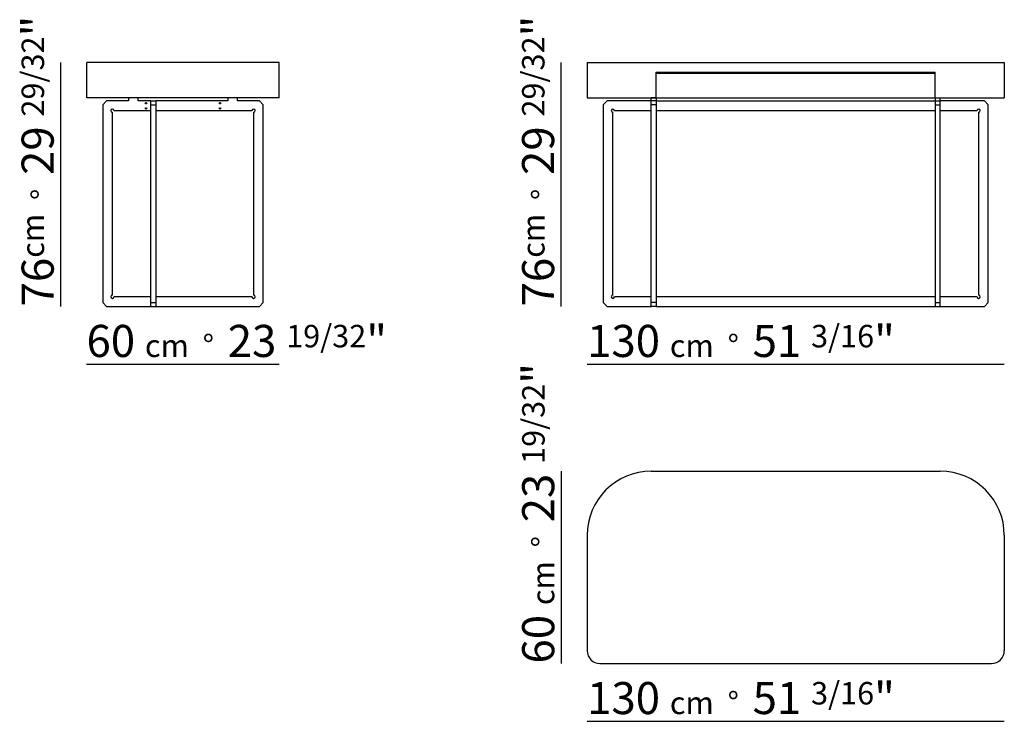
# Model space of a CAD drawing. Extents: x -535 to -228, y 359 to 577.
import ezdxf

# ---------------------------------------------------------------- set-up
doc = ezdxf.new("R2010")
doc.units = 0
doc.layers.add('LINEE', color=7, linetype='CONTINUOUS')
doc.layers.add('QUOTE', color=7, linetype='CONTINUOUS')
doc.styles.add('Swis', font='swisscl.ttf')

msp = doc.modelspace()

# ---------------------------------------------------------------- linework, layer by layer
at = {"layer": 'LINEE'}
for p, q in [((-514.14, 552.96, 0), (-514.14, 563.96, 0)), ((-454.19, 563.96), (-514.14, 563.96, 0)), ((-454.19, 552.96), (-454.19, 563.96)), ((-454.19, 552.96), (-514.14, 552.96, 0)), ((-501.14, 553, 0), (-501.14, 552, 0)), ((-498.14, 553, 0), (-501.14, 553, 0)), ((-498.14, 552, 0), (-498.14, 553, 0)), ((-470.14, 553, 0), (-470.14, 552, 0)), ((-467.14, 553, 0), (-470.14, 553, 0)), ((-467.14, 552, 0), (-467.14, 553, 0)), ((-336.69, 553), (-338.19, 553)), ((-338.19, 552), (-338.19, 553)), ((-336.69, 553), (-336.69, 552)), ((-249.69, 553), (-248.19, 553)), ((-249.69, 553), (-249.69, 552)), ((-248.19, 552), (-248.19, 553)), ((-507.94, 552, 0), (-509.14, 550.8, 0)), ((-509.14, 550.8, 0), (-509.14, 489.2, 0)), ((-501.14, 552, 0), (-507.94, 552, 0)), ((-494.14, 552, 0), (-498.14, 552, 0)), ((-494.14, 550.8, 0), (-494.14, 552, 0)), ((-494.14, 552, 0), (-492.64, 552, 0)), ((-494.14, 489.2, 0), (-494.14, 550.8, 0)), ((-494.14, 550.8, 0), (-492.64, 550.8, 0)), ((-492.64, 552, 0), (-492.64, 550.8, 0)), ((-470.14, 552, 0), (-492.64, 552, 0)), ((-492.64, 550.8, 0), (-492.64, 489.2, 0)), ((-460.34, 552, 0), (-467.14, 552, 0)), ((-459.14, 550.8, 0), (-460.34, 552, 0)), ((-459.14, 489.2, 0), (-459.14, 550.8, 0)), ((-351.99, 552), (-353.19, 550.8)), ((-353.19, 550.8), (-353.19, 489.2)), ((-338.19, 552), (-351.99, 552)), ((-336.69, 552), (-338.19, 552)), ((-338.19, 550.8), (-338.19, 552)), ((-336.69, 550.8), (-338.19, 550.8)), ((-338.19, 489.2), (-338.19, 550.8)), ((-336.69, 552), (-336.69, 550.8)), ((-336.69, 552), (-249.69, 552)), ((-336.69, 550.8), (-336.69, 489.2)), ((-249.69, 552), (-248.19, 552)), ((-249.69, 552), (-249.69, 550.8)), ((-249.69, 550.8), (-248.19, 550.8)), ((-249.69, 550.8), (-249.69, 489.2)), ((-234.39, 552), (-248.19, 552)), ((-248.19, 550.8), (-248.19, 552)), ((-248.19, 489.2), (-248.19, 550.8)), ((-233.19, 550.8), (-234.39, 552)), ((-233.19, 489.2), (-233.19, 550.8)), ((-506.14, 491.5, 0), (-506.14, 548.5, 0)), ((-505.64, 549, 0), (-494.14, 549, 0)), ((-492.64, 549, 0), (-462.64, 549, 0)), ((-462.14, 548.5, 0), (-462.14, 491.5, 0)), ((-350.19, 491.5), (-350.19, 548.5)), ((-349.69, 549), (-338.19, 549)), ((-336.69, 549), (-249.69, 549)), ((-248.19, 549), (-236.69, 549)), ((-236.19, 548.5), (-236.19, 491.5)), ((-494.14, 491, 0), (-505.64, 491, 0)), ((-462.64, 491, 0), (-492.64, 491, 0)), ((-338.19, 491), (-349.69, 491)), ((-249.69, 491), (-336.69, 491)), ((-236.69, 491), (-248.19, 491)), ((-509.14, 489.2, 0), (-507.94, 488, 0)), ((-507.94, 488, 0), (-494.14, 488, 0)), ((-494.14, 488, 0), (-494.14, 489.2, 0)), ((-494.14, 489.2, 0), (-492.64, 489.2, 0)), ((-494.14, 488, 0), (-492.64, 488, 0)), ((-492.64, 489.2, 0), (-492.64, 488, 0)), ((-492.64, 488, 0), (-460.34, 488, 0)), ((-460.34, 488, 0), (-459.14, 489.2, 0)), ((-353.19, 489.2), (-351.99, 488)), ((-351.99, 488), (-338.19, 488)), ((-336.69, 489.2), (-338.19, 489.2)), ((-338.19, 488), (-338.19, 489.2)), ((-336.69, 488), (-338.19, 488)), ((-336.69, 489.2), (-336.69, 488)), ((-336.69, 488), (-249.69, 488)), ((-249.69, 489.2), (-248.19, 489.2)), ((-249.69, 489.2), (-249.69, 488)), ((-249.69, 488), (-248.19, 488)), ((-248.19, 488), (-248.19, 489.2)), ((-248.19, 488), (-234.39, 488)), ((-234.39, 488), (-233.19, 489.2))]:
    msp.add_line(p, q, dxfattribs=at)
at = {"layer": 'LINEE', "ltscale": 0.1}
for p, q in [((-358.19, 563.96), (-228.19, 563.96)), ((-358.19, 563.96, 0), (-358.19, 552.96, 0)), ((-228.19, 563.96, 0), (-228.19, 552.96, 0)), ((-336.69, 560.96), (-249.69, 560.96)), ((-336.69, 552.96), (-336.69, 560.96)), ((-336.69, 560.66), (-249.69, 560.66)), ((-249.69, 552.96), (-249.69, 560.96)), ((-358.19, 552.96), (-228.19, 552.96)), ((-338.19, 436.67, 0), (-248.19, 436.67, 0)), ((-354.19, 376.72, 0), (-232.19, 376.72, 0))]:
    msp.add_line(p, q, dxfattribs=at)
at = {"layer": 'LINEE', "ltscale": 0.5}
for p, q in [((-358.19, 416.67, 0), (-358.19, 380.72, 0)), ((-228.19, 416.67, 0), (-228.19, 380.72, 0))]:
    msp.add_line(p, q, dxfattribs=at)
at = {"layer": 'LINEE'}
for centre in [(-495.64, 551.3, 0), (-495.64, 549.7, 0), (-472.64, 551.3, 0), (-472.64, 549.7, 0)]:
    msp.add_circle(centre, 0.21, dxfattribs=at)
for centre, start, end in [((-506.14, 549, 0), 0, 270), ((-462.14, 549, 0), 270, 180), ((-350.19, 549), 0, 270), ((-236.19, 549), 270, 180), ((-506.14, 491, 0), 90, 0), ((-462.14, 491, 0), 180, 90), ((-350.19, 491), 90, 0), ((-236.19, 491), 180, 90)]:
    msp.add_arc(centre, 0.5, start, end, dxfattribs=at)
at = {"layer": 'LINEE', "ltscale": 0.1, "extrusion": (-7.30352e-10, 2.84756e-09, 1)}
msp.add_arc((-338.19, 416.67, 0), 20, 90, 180, dxfattribs=at)
at = {"layer": 'LINEE', "ltscale": 0.5}
for centre, radius, start, end in [((-248.19, 416.67, 0), 20, 0, 90), ((-232.19, 380.72, 0), 4, 270, 0)]:
    msp.add_arc(centre, radius, start, end, dxfattribs=at)
at = {"layer": 'LINEE', "ltscale": 0.1}
msp.add_arc((-354.19, 380.72, 0), 4, 180, 270, dxfattribs=at)
at = {"layer": 'QUOTE'}
for p, q in [((-522.19, 488, 0), (-522.19, 563.96, 0)), ((-366.24, 488, 0), (-366.24, 563.96, 0)), ((-514.19, 470, 0), (-454.19, 470, 0)), ((-358.19, 470), (-228.19, 470)), ((-366.19, 376.72), (-366.19, 436.67)), ((-358.19, 358.72), (-228.19, 358.72))]:
    msp.add_line(p, q, dxfattribs=at)

# ---------------------------------------------------------------- texts
at = {"layer": 'QUOTE', "char_height": 10, "width": 107.8714, "attachment_point": 1, "rotation": 90, "style": 'Swis'}
for s, insert in [('76{\\H0.7x;cm  °\\fSwis721 LtCn BT|b0|i0|c0|p32;  \\H1.429x;29 \\H0.7x;29/32\\H1.429x;"}', (-534.43, 488, 0)), ('76{\\H0.7x;cm  °\\fSwis721 LtCn BT|b0|i0|c0|p32;  \\H1.429x;29 \\H0.7x;29/32\\H1.429x;"}', (-378.48, 488, 0)), ('60 {\\H0.7x;cm  °\\fSwis721 LtCn BT|b0|i0|c0|p32;  \\H1.429x;23 \\H0.7x;19/32\\H1.429x;"}', (-378.44, 376.72))]:
    msp.add_mtext(s, dxfattribs=dict(at, insert=insert))
at = {"layer": 'QUOTE', "char_height": 10, "width": 107.8714, "attachment_point": 1, "style": 'Swis'}
for s, insert in [('60 {\\H0.7x;cm  °\\fSwis721 LtCn BT|b0|i0|c0|p32;  \\H1.429x;23 \\H0.7x;19/32\\H1.429x;"}', (-514.19, 482.24, 0)), ('130 {\\H0.7x;cm  °\\fSwis721 LtCn BT|b0|i0|c0|p32;  \\H1.429x;51 \\H0.7x;3/16\\H1.429x;"}', (-358.19, 482.24)), ('130 {\\H0.7x;cm  °\\fSwis721 LtCn BT|b0|i0|c0|p32;  \\H1.429x;51 \\H0.7x;3/16\\H1.429x;"}', (-358.19, 370.96))]:
    msp.add_mtext(s, dxfattribs=dict(at, insert=insert))

doc.saveas('drawing.dxf')
